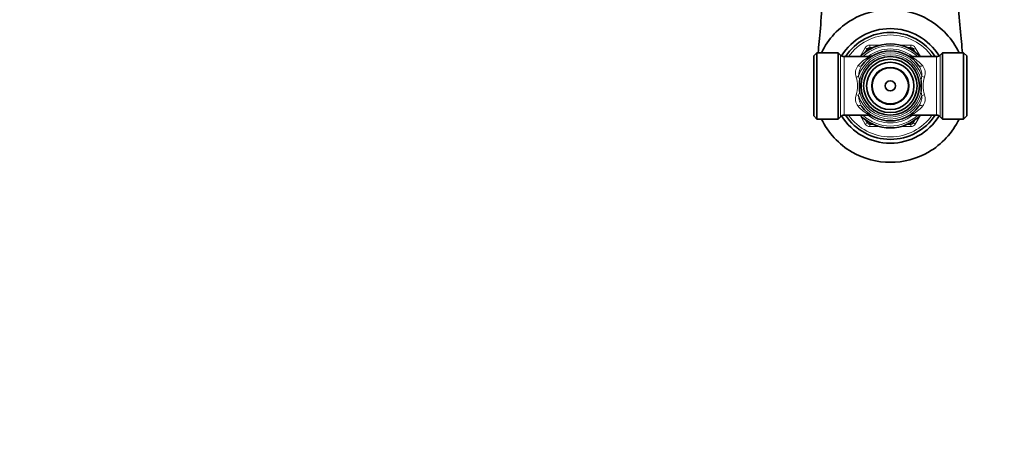
# Model space of a CAD drawing. Units: millimetres. Extents: x 0 to 1478, y 0 to 1758.
# Drawn here: x 387 to 774, y 1316 to 1481 of the extents above; entities that cross this region are included whole.
import ezdxf
from ezdxf import colors
from ezdxf.entities.mleader import LeaderData, LeaderLine
from ezdxf.math import Vec2, Vec3

# ---------------------------------------------------------------- set-up
doc = ezdxf.new("R2010")
doc.units = ezdxf.units.MM
doc.layers.add('DV2_Défaut', color=7, linetype='Continuous')
doc.layers.add('Défaut', color=7, linetype='Continuous')

# ---------------------------------------------------------------- blocks, each defined once
blk = doc.blocks.new('_DOT')
at = {"color": 0}
blk.add_line((0, 0), (-1, 0), dxfattribs=at)
at = {"color": 0, "const_width": 0.333}
blk.add_lwpolyline([(-0.1665, 0, 1), (0.1665, 0, 1)], format="xyb", close=True, dxfattribs=at)
blk = doc.blocks.new('SE1')
at = {"layer": 'DV2_Défaut', "color": 7, "linetype": 'Continuous', "lineweight": 18}
for p, q in [((716.89, 1466.79), (718.91, 1470.29)), ((718.91, 1470.29), (719.78, 1469.79)), ((720.31, 1469.48), (719.78, 1469.79)), ((720.64, 1471.29), (724.7, 1471.29)), ((720.64, 1470.29), (720.64, 1471.29)), ((720.64, 1469.67), (720.64, 1470.29)), ((732.76, 1471.29), (736.81, 1471.29)), ((736.81, 1470.29), (736.81, 1471.29)), ((736.81, 1470.29), (736.81, 1469.67)), ((737.68, 1469.79), (737.14, 1469.48)), ((737.68, 1469.79), (738.54, 1470.29)), ((738.54, 1470.29), (740.56, 1466.79)), ((709.14, 1467.37), (709.14, 1443.2)), ((710.56, 1466.79), (710.56, 1443.79)), ((718.71, 1466.79), (720.1, 1466.94)), ((720.1, 1466.94), (720.21, 1466.79)), ((737.24, 1466.79), (737.35, 1466.94)), ((737.35, 1466.94), (738.75, 1466.79)), ((746.9, 1466.79), (746.9, 1443.79)), ((748.31, 1467.37), (748.31, 1443.2)), ((718.91, 1440.29), (716.89, 1443.79)), ((720.1, 1443.63), (718.71, 1443.79)), ((720.21, 1443.79), (720.1, 1443.63)), ((737.35, 1443.63), (737.24, 1443.79)), ((738.75, 1443.79), (737.35, 1443.63)), ((740.56, 1443.79), (738.54, 1440.29)), ((718.91, 1440.29), (719.78, 1440.79)), ((720.31, 1441.09), (719.78, 1440.79)), ((720.64, 1440.9), (720.64, 1440.29)), ((720.64, 1439.29), (720.64, 1440.29)), ((724.7, 1439.29), (720.64, 1439.29)), ((736.81, 1439.29), (732.76, 1439.29)), ((736.81, 1440.29), (736.81, 1440.9)), ((736.81, 1439.29), (736.81, 1440.29)), ((737.68, 1440.79), (737.14, 1441.09)), ((737.68, 1440.79), (738.54, 1440.29))]:
    blk.add_line(p, q, dxfattribs=at)
at = {"layer": 'DV2_Défaut', "color": 7, "linetype": 'Continuous', "lineweight": 35}
for p, q in [((719.17, 1468.74), (719.78, 1469.79)), ((720.64, 1470.29), (721.85, 1470.29)), ((735.6, 1470.29), (736.81, 1470.29)), ((737.68, 1469.79), (738.28, 1468.74)), ((699.93, 1468.29), (698.73, 1467.09)), ((698.73, 1467.09), (698.73, 1443.49)), ((699.93, 1468.29), (699.93, 1442.29)), ((708.23, 1468.29), (699.93, 1468.29)), ((708.23, 1468.29), (708.23, 1442.29)), ((709.14, 1467.37), (708.23, 1468.29)), ((720.61, 1466.79), (710.56, 1466.79)), ((746.9, 1466.79), (736.85, 1466.79)), ((749.23, 1468.29), (748.31, 1467.37)), ((749.23, 1468.29), (749.23, 1442.29)), ((757.53, 1468.29), (749.23, 1468.29)), ((757.53, 1468.29), (757.53, 1442.29)), ((758.73, 1467.09), (757.53, 1468.29)), ((758.73, 1467.09), (758.73, 1443.49)), ((698.73, 1443.49), (699.93, 1442.29)), ((708.23, 1442.29), (709.14, 1443.2)), ((710.56, 1443.79), (720.61, 1443.79)), ((736.85, 1443.79), (746.9, 1443.79)), ((748.31, 1443.2), (749.23, 1442.29)), ((757.53, 1442.29), (758.73, 1443.49)), ((699.93, 1442.29), (708.23, 1442.29)), ((719.78, 1440.79), (719.17, 1441.83)), ((721.85, 1440.29), (720.64, 1440.29)), ((736.81, 1440.29), (735.6, 1440.29)), ((738.28, 1441.83), (737.68, 1440.79)), ((749.23, 1442.29), (757.53, 1442.29))]:
    blk.add_line(p, q, dxfattribs=at)
for radius in [11.5, 10.5, 9.3, 7.1, 2]:
    blk.add_circle((728.73, 1455.29), radius, dxfattribs=at)
at = {"layer": 'DV2_Défaut', "color": 7, "linetype": 'Continuous', "lineweight": 18}
blk.add_circle((728.73, 1455.29), 7.4, dxfattribs=at)
at = {"layer": 'DV2_Défaut', "color": 7, "linetype": 'Continuous', "lineweight": 35}
for centre, radius, start, end in [((728.73, 1455.29), 30, 60, 120), ((728.73, 1455.29), 30, 120, 154.3207), ((728.73, 1455.29), 22.5, 31.5422, 148.4578), ((728.73, 1455.29), 30, 25.6793, 60), ((728.73, 1455.29), 21, 33.2038, 146.7962), ((728.73, 1455.29), 16.5, 44.1844, 135.8156), ((720.64, 1469.29), 1, 90, 150), ((736.81, 1469.29), 1, 30, 90), ((710.56, 1468.79), 2, 225, 270), ((728.73, 1455.29), 13.75, 35.9564, 144.0436), ((720.63, 1468.75), 1.97, 269.3595, 299.2428), ((728.73, 1455.29), 13.75, 58.9851, 58.993), ((736.83, 1468.74), 1.95, 240.4951, 270.5732), ((746.9, 1468.79), 2, 270, 315), ((785, 1455.29), 68.37, 178.2017, 181.7983), ((672.45, 1455.29), 68.37, 358.2017, 1.7983), ((728.73, 1455.29), 13.75, 215.9564, 324.0436), ((710.56, 1441.79), 2, 90, 135), ((728.73, 1455.29), 22.5, 211.5422, 328.4578), ((728.73, 1455.29), 21, 213.2038, 326.7962), ((728.73, 1455.29), 16.5, 224.1844, 315.8156), ((720.63, 1441.83), 1.96, 60.3303, 90.5682), ((728.73, 1455.29), 13.75, 238.9862, 238.9929), ((736.83, 1441.82), 1.97, 89.3595, 119.2428), ((746.9, 1441.79), 2, 45, 90), ((728.73, 1455.29), 30, 205.6793, 240), ((720.64, 1441.29), 1, 210, 270), ((736.81, 1441.29), 1, 270, 330), ((728.73, 1455.29), 30, 300, 334.3207), ((728.73, 1455.29), 30, 240, 300)]:
    blk.add_arc(centre, radius, start, end, dxfattribs=at)
at = {"layer": 'DV2_Défaut', "color": 7, "linetype": 'Continuous', "lineweight": 18}
for centre, radius, start, end in [((728.73, 1455.29), 20, 35.0996, 144.9004), ((728.73, 1455.29), 15.75, 46.8997, 133.1003), ((720.64, 1469.29), 2, 90, 150), ((728.73, 1455.29), 14.5, 53.4885, 126.5115), ((736.81, 1469.29), 2, 30, 90), ((727.48, 1453.22), 15.21, 116.8476, 139.1545), ((728.73, 1455.29), 13, 16.9796, 163.0204), ((728.73, 1455.29), 12.25, 10.0872, 169.9128), ((715.55, 1468.48), 4.81, 339.332, 341.3401), ((729.98, 1453.22), 15.2, 40.8417, 63.1535), ((741.91, 1468.48), 4.81, 198.6599, 200.668), ((719.6, 1460.39), 4.56, 142.5748, 200.8383), ((723.76, 1459.15), 7.46, 145.625, 180.4848), ((733.7, 1459.15), 7.46, 359.5137, 34.3766), ((737.79, 1460.38), 4.62, 339.5759, 37.0109), ((703.15, 1455.29), 12.68, 344.054, 15.946), ((705.22, 1455.72), 11.57, 8.527, 16.9143), ((752.29, 1455.7), 11.63, 163.1058, 171.4529), ((754.31, 1455.29), 12.68, 164.054, 195.946), ((719.67, 1450.19), 4.62, 159.5759, 217.0109), ((705.17, 1454.87), 11.63, 343.1058, 351.4529), ((728.73, 1455.29), 13, 196.9796, 343.0204), ((723.76, 1451.43), 7.46, 179.5137, 214.3766), ((728.73, 1455.29), 12.25, 190.0872, 349.9128), ((733.7, 1451.43), 7.46, 325.625, 0.4848), ((752.23, 1454.86), 11.57, 188.527, 196.9143), ((737.85, 1450.18), 4.56, 322.5748, 20.8383), ((727.48, 1457.35), 15.2, 220.8417, 243.1535), ((729.97, 1457.35), 15.21, 296.8476, 319.1545), ((728.73, 1455.29), 20, 215.0996, 324.9004), ((728.73, 1455.29), 15.75, 226.8997, 313.1003), ((715.55, 1442.09), 4.81, 18.6599, 20.668), ((728.73, 1455.29), 14.5, 233.4885, 306.5115), ((741.91, 1442.09), 4.81, 159.332, 161.3401), ((720.64, 1441.29), 2, 210, 270), ((736.81, 1441.29), 2, 270, 330)]:
    blk.add_arc(centre, radius, start, end, dxfattribs=at)
for centre, major_axis, ratio, start_param, end_param in [((715.98, 1464.53), (1.62, -1.17), 0.605663, 5.12634, 6.283185), ((741.48, 1464.53), (1.62, 1.17), 0.605663, 3.141593, 4.298438), ((715.34, 1459.37), (1.93, 0.52), 0.293284, 4.633327, 5.149779), ((742.12, 1459.37), (1.93, -0.52), 0.293284, 4.274999, 4.791451), ((715.34, 1451.2), (1.93, -0.52), 0.293284, 1.133406, 1.649859), ((742.12, 1451.2), (1.93, 0.52), 0.293284, 1.491734, 2.008186), ((715.98, 1446.04), (1.62, 1.17), 0.605663, 0, 1.156846), ((741.48, 1446.04), (1.62, -1.17), 0.605663, 1.984747, 3.141593)]:
    blk.add_ellipse(centre, major_axis=major_axis, ratio=ratio, start_param=start_param, end_param=end_param, dxfattribs=at)
at = {"layer": 'DV2_Défaut', "color": 7, "linetype": 'Continuous', "lineweight": 35}
for points, knots in [([(700.36, 1468.27), (700.5, 1469.64), (700.93, 1474.16), (701.74, 1483.34), (702.84, 1496.93), (704.01, 1512.81), (705.23, 1530.71), (706.24, 1546.92), (706.93, 1558.95), (707.27, 1565.11), (707.47, 1568.74), (707.59, 1571.08), (708.01, 1579.66), (708.73, 1594.78), (709.69, 1617.43), (710.39, 1636.84), (710.81, 1650.51), (711, 1657.33), (711.08, 1660.75), (711.12, 1662.44), (711.15, 1663.26), (711.2, 1664.83), (711.29, 1666.91), (711.44, 1671.23), (711.53, 1673.85), (711.58, 1675.26), (711.58, 1675.33)], [0, 0, 0, 0, 0.042141, 0.129039, 0.215937, 0.302836, 0.389734, 0.476632, 0.520082, 0.541806, 0.552668, 0.563531, 0.568962, 0.650429, 0.737328, 0.824226, 0.867675, 0.8894, 0.900262, 0.905693, 0.908409, 0.911124, 0.932849, 0.954573, 0.998023, 1, 1, 1, 1]), ([(757.09, 1468.27), (756.96, 1469.64), (756.53, 1474.16), (755.71, 1483.34), (754.62, 1496.93), (753.44, 1512.81), (752.23, 1530.71), (751.22, 1546.92), (750.52, 1558.95), (750.18, 1565.11), (749.99, 1568.74), (749.87, 1571.08), (749.45, 1579.66), (748.73, 1594.78), (747.77, 1617.43), (747.06, 1636.84), (746.64, 1650.51), (746.46, 1657.33), (746.37, 1660.75), (746.33, 1662.44), (746.31, 1663.26), (746.25, 1664.83), (746.17, 1666.91), (746.02, 1671.23), (745.93, 1673.82), (745.88, 1675.22), (745.88, 1675.26)], [0, 0, 0, 0, 0.0421702, 0.1291297, 0.2160893, 0.3030488, 0.3900083, 0.4769678, 0.5204476, 0.5421875, 0.5530574, 0.5639273, 0.5693623, 0.6508869, 0.7378464, 0.8248059, 0.8682857, 0.8900256, 0.9008955, 0.9063305, 0.9090479, 0.9117654, 0.9335053, 0.9552452, 0.998725, 1, 1, 1, 1])]:
    blk.add_open_spline(points, degree=3, knots=knots, dxfattribs=at)

msp = doc.modelspace()

# ---------------------------------------------------------------- block references
at = {"layer": 'Défaut'}
msp.add_blockref('SE1', (0, 0), dxfattribs=at)

# ---------------------------------------------------------------- leaders
at = {"layer": 'Défaut', "color": 7, "linetype": 'Continuous', "lineweight": 18}
ml = msp.add_multileader_mtext('Standard', dxfattribs=at)
ml.set_content('{\\pxsm0.9;\\fSolid Edge ISO|b1||i0||c0|p34;\\W1.;15/09/2022\\P}', color=256)
ml.set_leader_properties()
ml.set_arrow_properties(name='DOT')
ml.build(insert=Vec2(0, 0))
ml.multileader.update_dxf_attribs({"leader_type": 0, "dogleg_length": 0, "arrow_head_size": 12})
ctx = ml.context
ctx.base_point, ctx.char_height, ctx.arrow_head_size, ctx.landing_gap_size = Vec3(1390.41, 1750.71), 12, 12, 4.2
notes = []
notes.append((ctx, [(0, (0, 0, 0), (0, 0), (1, 0), 1, [])]))
ctx.mtext.insert = Vec3(1392.41, 1756.83)
for ctx, leaders in notes:
    for number, flags, end, landing, length, lines in leaders:
        leader = LeaderData()
        leader.index, (leader.has_last_leader_line, leader.has_dogleg_vector, leader.attachment_direction) = number, flags
        leader.last_leader_point, leader.dogleg_vector, leader.dogleg_length = Vec3(end), Vec3(landing), length
        for number, points, colour, breaks in lines:
            line = LeaderLine()
            line.index, line.vertices, line.color, line.breaks = number, Vec3.list(points), colors.encode_raw_color(colour), breaks
            leader.lines.append(line)
        ctx.leaders.append(leader)

doc.saveas('drawing.dxf')
